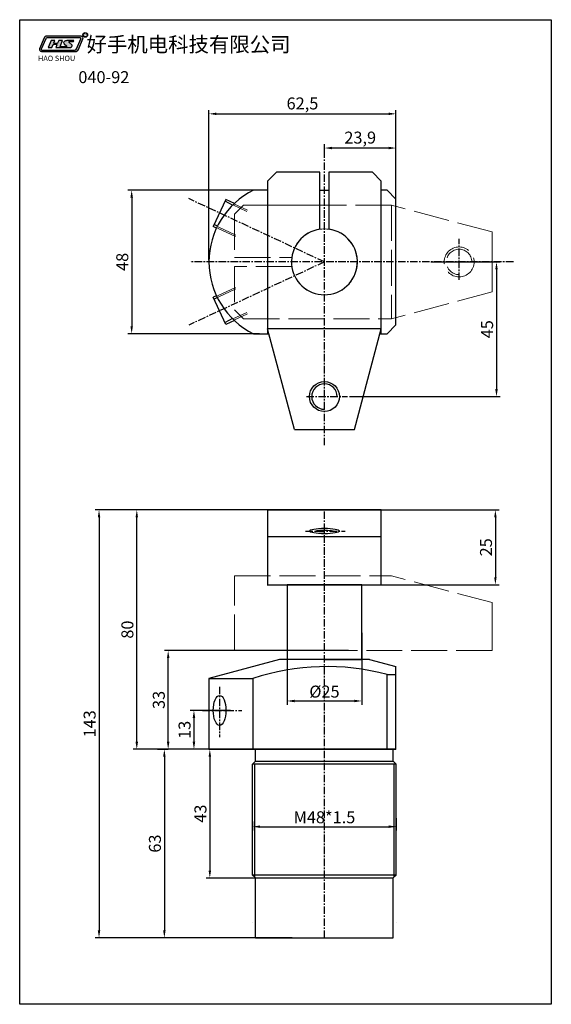
# Model space of a CAD drawing. Units: millimetres. Extents: x 856 to 1034, y 937 to 1266.
import ezdxf

# ---------------------------------------------------------------- set-up
doc = ezdxf.new("R2010")
doc.units = ezdxf.units.MM
for name, pattern in [('ACAD_ISO02W100', [15, 12, -3]), ('CENTERX2', [4, 2.5, -0.5, 0.5, -0.5]), ('PHANTOM', [17.5, 10, -1.5, 1.5, -1.5, 1.5, -1.5])]:
    doc.linetypes.add(name, pattern=pattern)
for name, color, linetype, lineweight in [('4L', 5, 'ACAD_ISO02W100', 13), ('8L', 4, 'PHANTOM', 13), ('外轮廓线', 255, 'Continuous', 30)]:
    doc.layers.add(name, color=color, linetype=linetype, lineweight=lineweight)
doc.layers.add('6', color=6, linetype='CENTERX2')
doc.styles.add('ROMANS', font='ROMANS', dxfattribs={"width": 0.7})
doc.dimstyles.new('ISO-25', dxfattribs={"dimtxt": 4, "dimasz": 2.5, "dimexe": 1.25, "dimexo": 0.625, "dimtad": 1, "dimtxsty": 'Standard', "dimcen": 2.5, "dimclrd": 1, "dimclre": 1, "dimclrt": 3, "dimadec": 0, "dimazin": 0, "dimtfac": 1, "dimtmove": 0, "dimatfit": 3, "dimfxl": 1, "dimarcsym": 0})

# ---------------------------------------------------------------- blocks, each defined once
blk = doc.blocks.new('好手logo1')
h = blk.add_hatch(color=1)
h.paths.add_polyline_path([(11.12, 2.84, 0.300672), (12.04, 3.45), (13.38, 6.6, 0.537666), (12.83, 7.44), (2.6, 7.44, 0.300672), (1.86, 6.95), (0.47, 3.68, 0.537666), (1.02, 2.84)])
h.paths.add_polyline_path([(1.18, 3.24, -0.537666), (1, 3.52), (2.33, 6.65, -0.300672), (2.7, 6.9), (12.57, 6.9, -0.537666), (12.75, 6.62), (11.47, 3.61, -0.300672), (10.92, 3.24)], flags=16)
h.paths.add_polyline_path([(9.3, 4.03), (5.28, 4.03), (5.65, 4.86, 0.540881), (5.55, 5), (4.63, 5, 0.297959), (4.54, 4.94), (4.14, 4.03), (3, 4.03), (3.91, 6.1), (5.05, 6.1), (4.75, 5.42, 0.540881), (4.84, 5.28), (5.76, 5.28, 0.297959), (5.85, 5.34), (6.19, 6.1), (7.33, 6.1), (6.58, 4.39, 0.540881), (6.67, 4.25), (8.54, 4.25, 0.684537), (8.6, 4.43), (7.78, 5.19, -0.466541), (7.8, 5.8, -0.165228), (8.65, 6.09), (10.72, 6.09), (10.55, 5.82), (9.25, 5.82, 0.684537), (9.18, 5.65), (10.05, 4.85, -0.512887), (9.98, 4.21, -0.127046)], flags=0)
h = blk.add_hatch(color=1)
h.paths.add_polyline_path([(13.4, 7.8, 1), (14.8, 7.8, 1)])
h.paths.add_polyline_path([(14.7, 7.8, -1), (13.5, 7.8, -1)], flags=16)
at = {"color": 1}
for p, q in [((3.91, 6.1), (3, 4.03)), ((5.05, 6.1), (3.91, 6.1)), ((4.75, 5.42), (5.05, 6.1)), ((6.19, 6.1), (5.85, 5.34)), ((7.33, 6.1), (6.19, 6.1)), ((6.58, 4.39), (7.33, 6.1)), ((10.72, 6.09), (8.65, 6.09)), ((10.55, 5.82), (10.72, 6.09)), ((3, 4.03), (4.14, 4.03)), ((4.14, 4.03), (4.54, 4.94)), ((4.63, 5), (5.55, 5)), ((5.76, 5.28), (4.84, 5.28)), ((5.65, 4.86), (5.28, 4.03)), ((5.28, 4.03), (9.3, 4.03)), ((8.54, 4.25), (6.67, 4.25)), ((7.78, 5.19), (8.6, 4.43)), ((10.05, 4.85), (9.18, 5.65)), ((9.25, 5.82), (10.55, 5.82))]:
    blk.add_line(p, q, dxfattribs=at)
for points in [[(1.02, 2.84), (11.12, 2.84, 0.300672), (12.04, 3.45), (13.38, 6.6, 0.537666), (12.83, 7.44), (2.6, 7.44, 0.300672), (1.86, 6.95), (0.47, 3.68, 0.537666)], [(10.92, 3.24, 0.300672), (11.47, 3.61), (12.75, 6.62, 0.537666), (12.57, 6.9), (2.7, 6.9, 0.300672), (2.33, 6.65), (1, 3.52, 0.537666), (1.18, 3.24)]]:
    blk.add_lwpolyline(points, format="xyb", close=True, dxfattribs=at)
for radius in [0.7, 0.6]:
    blk.add_circle((14.1, 7.8), radius, dxfattribs=at)
for centre, radius, start, end in [((8.65, 4.69), 1.4, 90, 127.5285), ((4.63, 4.9), 0.1, 90, 156.3676), ((4.84, 5.38), 0.1, 156.3676, 270), ((5.55, 4.9), 0.1, 336.3676, 90), ((5.76, 5.38), 0.1, 270, 336.3676), ((6.67, 4.35), 0.1, 156.3676, 270), ((8.05, 5.48), 0.4, 127.5285, 227.5724), ((8.54, 4.35), 0.1, 270, 47.5724), ((9.25, 5.72), 0.1, 90, 227.5724), ((9.3, 5.43), 1.4, 270, 298.9615), ((9.78, 4.56), 0.4, 298.9615, 47.5724)]:
    blk.add_arc(centre, radius, start, end, dxfattribs=at)
at = {"color": 1, "attachment_point": 1}
for s, insert, char_height in [('{\\fSimSun|b0|i0|c134|p2;R}', (13.84, 8.23), 0.8008), ('{\\f@MS UI Gothic|b1|i1|c128|p34;HAO\\f@MS UI Gothic|b1|i1|c134|p34; \\f@MS UI Gothic|b1|i1|c128|p34;SHOU}', (0, 1.61), 1.6)]:
    blk.add_mtext(s, dxfattribs=dict(at, insert=insert, char_height=char_height))
blk = doc.blocks.new('*D4')
at = {"color": 1, "lineweight": -2}
for p, q in [((939.14, 1102.54), (1016.62, 1102.54)), ((1015.37, 1100.04), (1015.37, 1080.04)), ((939.14, 1077.54), (1016.62, 1077.54))]:
    blk.add_line(p, q, dxfattribs=at)
at = {"color": 1}
for points in [[(1014.96, 1100.04), (1015.79, 1100.04), (1015.37, 1102.54)], [(1014.96, 1080.04), (1015.79, 1080.04), (1015.37, 1077.54)]]:
    blk.add_solid(points, dxfattribs=at)
at = {"layer": 'Defpoints', "color": 0}
for p in [(938.51, 1102.54), (938.51, 1077.54), (1015.37, 1077.54)]:
    blk.add_point(p, dxfattribs=at)
at = {"color": 3, "insert": (1012.75, 1090.04), "char_height": 4, "attachment_point": 5, "rotation": 90}
blk.add_mtext('25', dxfattribs=at)
blk = doc.blocks.new('*D5')
at = {"color": 1, "lineweight": -2}
for p, q in [((966.28, 1055.54), (904.79, 1055.54)), ((906.04, 1025.04), (906.04, 1053.04)), ((966.28, 1022.54), (904.79, 1022.54))]:
    blk.add_line(p, q, dxfattribs=at)
at = {"color": 1}
for points in [[(905.63, 1053.04), (906.46, 1053.04), (906.04, 1055.54)], [(905.63, 1025.04), (906.46, 1025.04), (906.04, 1022.54)]]:
    blk.add_solid(points, dxfattribs=at)
at = {"layer": 'Defpoints', "color": 0}
for p in [(906.04, 1055.54), (966.91, 1055.54), (966.91, 1022.54)]:
    blk.add_point(p, dxfattribs=at)
at = {"color": 3, "insert": (903.42, 1039.04), "char_height": 4, "attachment_point": 5, "rotation": 90}
blk.add_mtext('33', dxfattribs=at)
blk = doc.blocks.new('*D6')
at = {"color": 1, "lineweight": -2}
for p, q in [((947.51, 1102.54), (881.69, 1102.54)), ((882.94, 1100.04), (882.94, 962.04)), ((947.51, 959.54), (881.69, 959.54))]:
    blk.add_line(p, q, dxfattribs=at)
at = {"color": 1}
for points in [[(882.53, 1100.04), (883.36, 1100.04), (882.94, 1102.54)], [(882.53, 962.04), (883.36, 962.04), (882.94, 959.54)]]:
    blk.add_solid(points, dxfattribs=at)
at = {"layer": 'Defpoints', "color": 0}
for p in [(948.13, 1102.54), (882.94, 959.54), (948.13, 959.54)]:
    blk.add_point(p, dxfattribs=at)
at = {"color": 3, "insert": (880.32, 1031.04), "char_height": 4, "attachment_point": 5, "rotation": 90}
blk.add_mtext('143', dxfattribs=at)
blk = doc.blocks.new('*D7')
at = {"color": 1, "lineweight": -2}
for p, q in [((935.11, 1102.54), (894.31, 1102.54)), ((895.56, 1025.04), (895.56, 1100.04)), ((927.32, 1022.54), (894.31, 1022.54))]:
    blk.add_line(p, q, dxfattribs=at)
at = {"color": 1}
for points in [[(895.14, 1100.04), (895.97, 1100.04), (895.56, 1102.54)], [(895.14, 1025.04), (895.97, 1025.04), (895.56, 1022.54)]]:
    blk.add_solid(points, dxfattribs=at)
at = {"layer": 'Defpoints', "color": 0}
for p in [(895.56, 1102.54), (935.74, 1102.54), (927.94, 1022.54)]:
    blk.add_point(p, dxfattribs=at)
at = {"color": 3, "insert": (892.93, 1062.54), "char_height": 4, "attachment_point": 5, "rotation": 90}
blk.add_mtext('80', dxfattribs=at)
blk = doc.blocks.new('*D8')
at = {"color": 1, "lineweight": -2}
for p, q in [((934.26, 998.42), (934.26, 995.44)), ((982.26, 999.57), (982.26, 995.44)), ((936.76, 996.69), (979.76, 996.69))]:
    blk.add_line(p, q, dxfattribs=at)
at = {"color": 1}
for points in [[(936.76, 997.11), (936.76, 996.27), (934.26, 996.69)], [(979.76, 997.11), (979.76, 996.27), (982.26, 996.69)]]:
    blk.add_solid(points, dxfattribs=at)
at = {"layer": 'Defpoints', "color": 0}
for p in [(982.26, 1000.19), (934.26, 999.04), (982.26, 996.69)]:
    blk.add_point(p, dxfattribs=at)
at = {"color": 3, "insert": (958.26, 999.31), "char_height": 4, "attachment_point": 5}
blk.add_mtext('M48*1.5', dxfattribs=at)
blk = doc.blocks.new('*D9')
at = {"color": 1, "lineweight": -2}
for p, q in [((919.66, 1186.03), (919.66, 1236.12)), ((922.16, 1234.87), (979.66, 1234.87)), ((982.16, 1186.03), (982.16, 1236.12))]:
    blk.add_line(p, q, dxfattribs=at)
at = {"color": 1}
for points in [[(922.16, 1235.29), (922.16, 1234.46), (919.66, 1234.87)], [(979.66, 1235.29), (979.66, 1234.46), (982.16, 1234.87)]]:
    blk.add_solid(points, dxfattribs=at)
at = {"layer": 'Defpoints', "color": 0}
for p in [(982.16, 1234.87), (919.66, 1185.4), (982.16, 1185.4)]:
    blk.add_point(p, dxfattribs=at)
at = {"color": 3, "insert": (950.91, 1237.83), "char_height": 4, "attachment_point": 5}
blk.add_mtext('62,5', dxfattribs=at)
blk = doc.blocks.new('*D10')
at = {"color": 1, "lineweight": -2}
for p, q in [((936.29, 1209.4), (892.6, 1209.4)), ((893.85, 1206.9), (893.85, 1163.9)), ((936.51, 1161.4), (892.6, 1161.4))]:
    blk.add_line(p, q, dxfattribs=at)
at = {"color": 1}
for points in [[(893.43, 1206.9), (894.26, 1206.9), (893.85, 1209.4)], [(893.43, 1163.9), (894.26, 1163.9), (893.85, 1161.4)]]:
    blk.add_solid(points, dxfattribs=at)
at = {"layer": 'Defpoints', "color": 0}
for p in [(936.92, 1209.4), (893.85, 1161.4), (937.13, 1161.4)]:
    blk.add_point(p, dxfattribs=at)
at = {"color": 3, "insert": (891.22, 1185.4), "char_height": 4, "attachment_point": 5, "rotation": 90}
blk.add_mtext('48', dxfattribs=at)
blk = doc.blocks.new('*D11')
at = {"color": 1, "lineweight": -2}
for p, q in [((945.76, 1061.47), (945.76, 1037.44)), ((970.76, 1061.47), (970.76, 1037.44)), ((948.26, 1038.69), (968.26, 1038.69))]:
    blk.add_line(p, q, dxfattribs=at)
at = {"color": 1}
for points in [[(948.26, 1039.1), (948.26, 1038.27), (945.76, 1038.69)], [(968.26, 1039.1), (968.26, 1038.27), (970.76, 1038.69)]]:
    blk.add_solid(points, dxfattribs=at)
at = {"layer": 'Defpoints', "color": 0}
for p in [(945.76, 1062.09), (970.76, 1062.09), (970.76, 1038.69)]:
    blk.add_point(p, dxfattribs=at)
at = {"color": 3, "insert": (958.26, 1041.31), "char_height": 4, "attachment_point": 5}
blk.add_mtext('%%C25', dxfattribs=at)
blk = doc.blocks.new('*D12')
at = {"color": 1, "lineweight": -2}
for p, q in [((926.9, 1035.54), (913.4, 1035.54)), ((914.65, 1033.04), (914.65, 1025.04)), ((914.55, 1022.54), (913.4, 1022.54))]:
    blk.add_line(p, q, dxfattribs=at)
at = {"color": 1}
for points in [[(914.24, 1033.04), (915.07, 1033.04), (914.65, 1035.54)], [(914.24, 1025.04), (915.07, 1025.04), (914.65, 1022.54)]]:
    blk.add_solid(points, dxfattribs=at)
at = {"layer": 'Defpoints', "color": 0}
for p in [(927.52, 1035.54), (914.65, 1022.54), (915.17, 1022.54)]:
    blk.add_point(p, dxfattribs=at)
at = {"color": 3, "insert": (912.03, 1029.04), "char_height": 4, "attachment_point": 5, "rotation": 90}
blk.add_mtext('13', dxfattribs=at)
blk = doc.blocks.new('*D13')
at = {"color": 1, "lineweight": -2}
for p, q in [((923.45, 1022.54), (918.71, 1022.54)), ((919.96, 1020.04), (919.96, 982.04)), ((941.68, 979.54), (918.71, 979.54))]:
    blk.add_line(p, q, dxfattribs=at)
at = {"color": 1}
for points in [[(919.55, 1020.04), (920.38, 1020.04), (919.96, 1022.54)], [(919.55, 982.04), (920.38, 982.04), (919.96, 979.54)]]:
    blk.add_solid(points, dxfattribs=at)
at = {"layer": 'Defpoints', "color": 0}
for p in [(924.07, 1022.54), (919.96, 979.54), (942.31, 979.54)]:
    blk.add_point(p, dxfattribs=at)
at = {"color": 3, "insert": (917.34, 1001.04), "char_height": 4, "attachment_point": 5, "rotation": 90}
blk.add_mtext('43', dxfattribs=at)
blk = doc.blocks.new('*D14')
at = {"color": 1, "lineweight": -2}
for p, q in [((902.53, 1022.54), (906.02, 1022.54)), ((904.77, 1020.04), (904.77, 962.04)), ((910.04, 959.54), (903.52, 959.54))]:
    blk.add_line(p, q, dxfattribs=at)
at = {"color": 1}
for points in [[(904.35, 1020.04), (905.18, 1020.04), (904.77, 1022.54)], [(904.35, 962.04), (905.18, 962.04), (904.77, 959.54)]]:
    blk.add_solid(points, dxfattribs=at)
at = {"layer": 'Defpoints', "color": 0}
for p in [(901.91, 1022.54), (904.77, 959.54), (910.67, 959.54)]:
    blk.add_point(p, dxfattribs=at)
at = {"color": 3, "insert": (902.14, 991.04), "char_height": 4, "attachment_point": 5, "rotation": 90}
blk.add_mtext('63', dxfattribs=at)
blk = doc.blocks.new('*D15')
at = {"color": 1, "lineweight": -2}
for p, q in [((958.26, 1220.41), (958.26, 1224.7)), ((982.16, 1220.41), (982.16, 1224.7)), ((979.66, 1223.45), (960.76, 1223.45))]:
    blk.add_line(p, q, dxfattribs=at)
at = {"color": 1}
for points in [[(960.76, 1223.87), (960.76, 1223.03), (958.26, 1223.45)], [(979.66, 1223.87), (979.66, 1223.03), (982.16, 1223.45)]]:
    blk.add_solid(points, dxfattribs=at)
at = {"layer": 'Defpoints', "color": 0}
for p in [(958.26, 1223.45), (958.26, 1219.79), (982.16, 1219.79)]:
    blk.add_point(p, dxfattribs=at)
at = {"color": 3, "insert": (970.21, 1226.41), "char_height": 4, "attachment_point": 5}
blk.add_mtext('23,9', dxfattribs=at)
blk = doc.blocks.new('*D16')
at = {"color": 1, "lineweight": -2}
for p, q in [((993.81, 1185.4), (1016.99, 1185.4)), ((1015.74, 1182.9), (1015.74, 1142.9)), ((966.58, 1140.4), (1016.99, 1140.4))]:
    blk.add_line(p, q, dxfattribs=at)
at = {"color": 1}
for points in [[(1015.32, 1182.9), (1016.16, 1182.9), (1015.74, 1185.4)], [(1015.32, 1142.9), (1016.16, 1142.9), (1015.74, 1140.4)]]:
    blk.add_solid(points, dxfattribs=at)
at = {"layer": 'Defpoints', "color": 0}
for p in [(993.19, 1185.4), (965.95, 1140.4), (1015.74, 1140.4)]:
    blk.add_point(p, dxfattribs=at)
at = {"color": 3, "insert": (1013.12, 1162.9), "char_height": 4, "attachment_point": 5, "rotation": 90}
blk.add_mtext('45', dxfattribs=at)

msp = doc.modelspace()

# ---------------------------------------------------------------- linework, layer by layer
for p, q in [((942.258, 1215.402), (939.258, 1212.402)), ((956.758, 1215.402), (942.258, 1215.402)), ((956.758, 1196.3), (956.758, 1215.402)), ((974.258, 1215.402), (959.758, 1215.402)), ((959.758, 1215.402), (959.758, 1196.3)), ((974.258, 1215.402), (977.258, 1212.402)), ((939.258, 1212.402), (939.258, 1161.402)), ((977.258, 1185.402), (977.258, 1212.402)), ((977.258, 1161.402), (977.258, 1212.402)), ((939.258, 1209.402), (934.58, 1209.402)), ((956.758, 1209.402), (959.758, 1209.402)), ((979.158, 1209.402), (977.258, 1209.402)), ((982.158, 1206.402), (979.158, 1209.402)), ((982.158, 1164.402), (982.158, 1206.402)), ((934.58, 1161.402), (939.684, 1161.402)), ((977.258, 1162.992), (939.258, 1162.992)), ((948.258, 1129.402), (939.258, 1162.992)), ((968.258, 1129.402), (977.258, 1162.992)), ((976.832, 1161.402), (979.158, 1161.402)), ((977.258, 1161.402), (977.258, 1162.992)), ((979.158, 1161.402), (982.158, 1164.402)), ((948.258, 1129.402), (968.258, 1129.402)), ((958.258, 1129.402), (968.258, 1129.402)), ((977.258, 1102.543), (939.258, 1102.543)), ((939.258, 1102.543), (939.258, 1077.543)), ((977.258, 1077.543), (977.258, 1102.543)), ((977.258, 1093.543), (939.258, 1093.543)), ((977.258, 1077.543), (977.258, 1093.543)), ((939.258, 1077.543), (958.258, 1077.543)), ((970.758, 1077.543), (945.758, 1077.543)), ((945.758, 1077.543), (945.758, 1052.543)), ((958.258, 1077.543), (977.258, 1077.543)), ((970.758, 1052.543), (970.758, 1077.543)), ((943.258, 1052.543), (919.658, 1046.22)), ((973.258, 1052.543), (943.258, 1052.543)), ((958.258, 1052.543), (943.258, 1052.543)), ((958.258, 1052.543), (970.758, 1052.543)), ((973.258, 1052.543), (982.158, 1050.159)), ((982.158, 1022.543), (982.158, 1050.159)), ((919.658, 1046.22), (919.658, 1022.543)), ((919.658, 1046.22), (934.343, 1046.19)), ((979.158, 1022.543), (979.158, 1047.543)), ((979.158, 1047.543), (982.158, 1047.543)), ((934.343, 1046.19), (934.343, 1022.543)), ((919.658, 1022.543), (958.258, 1022.543)), ((982.258, 1022.543), (934.258, 1022.543)), ((981.258, 1022.543), (935.258, 1022.543)), ((935.258, 1018.543), (935.258, 1022.543)), ((958.258, 1022.543), (982.158, 1022.543)), ((982.158, 1022.543), (979.158, 1022.543)), ((981.258, 1018.543), (981.258, 1022.543)), ((935.258, 1018.543), (934.258, 1017.543)), ((934.258, 980.543), (934.258, 1017.543)), ((934.258, 1017.543), (934.258, 1017.543)), ((982.258, 1017.543), (934.258, 1017.543)), ((935.258, 1018.543), (981.258, 1018.543)), ((982.258, 1017.543), (981.258, 1018.543)), ((982.258, 980.543), (982.258, 1017.543)), ((982.258, 1017.543), (982.258, 1017.543)), ((935.258, 979.543), (934.258, 980.543)), ((982.258, 980.543), (934.258, 980.543)), ((981.258, 979.543), (982.258, 980.543)), ((935.258, 959.543), (935.258, 979.543)), ((935.258, 979.543), (981.258, 979.543)), ((981.258, 959.543), (981.258, 979.543)), ((934.258, 964.543), (934.258, 964.543)), ((982.258, 964.543), (982.258, 964.543)), ((935.258, 959.543), (981.258, 959.543)), ((958.258, 959.543), (981.258, 959.543))]:
    msp.add_line(p, q)
at = {"color": 2}
for p, q in [((935.008, 979.793), (935.008, 1017.543)), ((981.508, 979.793), (981.508, 1017.543))]:
    msp.add_line(p, q, dxfattribs=at)
msp.add_lwpolyline([(856.433, 1266.332), (1034.053, 1266.332), (1034.053, 937.337), (856.433, 937.337)], close=True)
msp.add_circle((958.258, 1140.402), 5)
for centre, radius, start, end in [((946.419, 1185.402), 26.761, 116.25647, 243.74353), ((958.258, 1185.402), 11, 97.83748, 82.16252), ((958.258, 1140.402), 4.25, 0, 270), ((959.01, 972.083), 78.104, 75.0504, 108.41039)]:
    msp.add_arc(centre, radius, start, end)
for centre, major_axis, ratio in [((958.258, 1095.481), (5, 0), 0.1847008), ((923.216, 1035.543), (0, -5), 0.4226183)]:
    msp.add_ellipse(centre, major_axis=major_axis, ratio=ratio)
for points, knots in [([(961.125, 1095.481), (960.791, 1095.526), (960.42, 1095.564), (959.068, 1095.662), (957.978, 1095.673), (956.406, 1095.594), (955.861, 1095.545), (955.391, 1095.481)], [0.9351484, 0.9351484, 0.9351484, 0.9351484, 1.1977937, 1.1977937, 1.8366444, 1.8366444, 2.2064443, 2.2064443, 2.2064443, 2.2064443]), ([(955.391, 1095.481), (955.725, 1095.435), (956.096, 1095.397), (957.049, 1095.328), (957.654, 1095.308), (958.258, 1095.308)], [4.07674101, 4.07674101, 4.07674101, 4.07674101, 4.33938632, 4.33938632, 4.71237894, 4.71237894, 4.71237894, 4.71237894])]:
    msp.add_open_spline(points, degree=3, knots=knots)
at = {"layer": '4L'}
for p, q in [((927.648, 1204.476), (932.374, 1202.272)), ((928.033, 1204.848), (932.586, 1202.725)), ((922.549, 1196.702), (928.486, 1193.934)), ((922.76, 1197.155), (928.698, 1194.387)), ((922.549, 1174.102), (928.486, 1176.871)), ((922.76, 1173.649), (928.698, 1176.418)), ((927.648, 1166.329), (932.374, 1168.533)), ((928.033, 1165.957), (932.586, 1168.08))]:
    msp.add_line(p, q, dxfattribs=at)
at = {"layer": '4L', "color": 4}
for p, q in [((928.258, 1201.402), (931.258, 1204.402)), ((958.258, 1204.402), (931.258, 1204.402)), ((980.668, 1204.402), (931.258, 1204.402)), ((980.668, 1204.402), (980.668, 1166.402)), ((1014.258, 1195.402), (980.668, 1204.402)), ((928.258, 1201.402), (928.258, 1186.902)), ((1014.258, 1175.402), (1014.258, 1195.402)), ((1014.258, 1185.402), (1014.258, 1195.402)), ((928.258, 1186.902), (947.361, 1186.902)), ((928.258, 1183.902), (928.258, 1169.402)), ((947.361, 1183.902), (928.258, 1183.902)), ((1014.258, 1175.402), (980.668, 1166.402)), ((928.258, 1169.402), (931.258, 1166.402)), ((931.258, 1166.402), (980.668, 1166.402)), ((928.258, 1055.543), (928.258, 1080.543)), ((928.258, 1080.543), (980.668, 1080.543)), ((1014.258, 1071.543), (980.668, 1080.543)), ((1014.258, 1071.543), (1014.258, 1055.543)), ((1014.258, 1055.543), (1014.258, 1071.543)), ((958.258, 1055.543), (928.258, 1055.543)), ((1014.258, 1055.543), (958.258, 1055.543))]:
    msp.add_line(p, q, dxfattribs=at)
msp.add_circle((1003.258, 1185.402), 5, dxfattribs=at)
for centre, radius, start, end in [((958.258, 1185.402), 11, 187.83748, 172.16252), ((1003.258, 1185.402), 4.25, 0, 270)]:
    msp.add_arc(centre, radius, start, end, dxfattribs=at)
at = {"layer": '6'}
for p, q in [((958.258, 1124.137), (958.258, 1221.148)), ((958.258, 1185.402), (912.943, 1206.533)), ((1003.258, 1179.36), (1003.258, 1193.099)), ((958.258, 1185.402), (912.943, 1164.271)), ((1021.377, 1185.402), (913.336, 1185.402)), ((952.216, 1140.402), (965.955, 1140.402)), ((958.258, 959.543), (958.258, 1102.543)), ((951.927, 1095.481), (965.145, 1095.481)), ((923.216, 1043.46), (923.216, 1026.579)), ((917.531, 1035.543), (930.629, 1035.543))]:
    msp.add_line(p, q, dxfattribs=at)
at = {"layer": '外轮廓线'}
for p, q in [((925.329, 1206.274), (921.103, 1197.211)), ((927.52, 1204.349), (925.033, 1205.64)), ((928.161, 1204.968), (925.329, 1206.274)), ((922.471, 1197.346), (921.399, 1197.845)), ((922.167, 1196.715), (921.103, 1197.211)), ((922.167, 1174.089), (921.103, 1173.594)), ((925.329, 1164.53), (921.103, 1173.594)), ((922.471, 1173.459), (921.399, 1172.959)), ((927.52, 1166.456), (925.033, 1165.165)), ((928.161, 1165.837), (925.329, 1164.53))]:
    msp.add_line(p, q, dxfattribs=at)

# ---------------------------------------------------------------- block references
at = {"xscale": 1.120822230528006, "yscale": 1.120822230527996, "zscale": 1.120822230528}
msp.add_blockref('好手logo1', (862.539, 1252.504), dxfattribs=at)

# ---------------------------------------------------------------- texts
at = {"insert": (876.033, 1249.137), "char_height": 4, "attachment_point": 1}
msp.add_mtext_dynamic_manual_height_columns('040-92', width=64.18111, gutter_width=12.5, heights=[0], dxfattribs=at)
at = {"layer": '8L', "linetype": 'Continuous', "insert": (878.727, 1260.562), "char_height": 5, "width": 53.91681, "attachment_point": 1, "style": 'ROMANS'}
msp.add_mtext('{\\fSimSun|b0|i0|c134|p2;\\C4;好手机电科技有限公司}', dxfattribs=at)

# ---------------------------------------------------------------- dimensions: what is measured, and where the dimension line sits
for base, p1, p2, picture, middle in [((982.158, 1234.873), (919.658, 1185.402), (982.158, 1185.402), '*D9', (950.908, 1237.832)), ((958.258, 1223.451), (982.158, 1219.789), (958.258, 1219.789), '*D15', (970.208, 1226.409))]:
    dim = msp.add_linear_dim(base=base, p1=p1, p2=p2, dimstyle='ISO-25')
    dim.commit()
    dim.dimension.update_dxf_attribs({"geometry": picture, "text_midpoint": middle})
for base, p1, p2, picture, middle in [((893.846, 1161.402), (936.919, 1209.402), (937.132, 1161.402), '*D10', (891.221, 1185.402)), ((1015.74, 1140.402), (993.186, 1185.402), (965.955, 1140.402), '*D16', (1013.115, 1162.902)), ((882.942, 959.543), (948.132, 1102.543), (948.132, 959.543), '*D6', (880.317, 1031.043)), ((895.558, 1102.543), (927.942, 1022.543), (935.738, 1102.543), '*D7', (892.933, 1062.543)), ((1015.374, 1077.543), (938.512, 1102.543), (938.512, 1077.543), '*D4', (1012.749, 1090.043)), ((906.044, 1055.543), (966.908, 1022.543), (966.908, 1055.543), '*D5', (903.419, 1039.043)), ((914.654, 1022.543), (927.524, 1035.543), (915.173, 1022.543), '*D12', (912.029, 1029.043)), ((904.768, 959.543), (901.908, 1022.543), (910.667, 959.543), '*D14', (902.143, 991.043)), ((919.962, 979.543), (924.073, 1022.543), (942.305, 979.543), '*D13', (917.337, 1001.043))]:
    dim = msp.add_linear_dim(base=base, p1=p1, p2=p2, angle=90, dimstyle='ISO-25')
    dim.commit()
    dim.dimension.update_dxf_attribs({"geometry": picture, "text_midpoint": middle})
for base, p1, p2, text, picture, middle in [((970.758, 1038.686), (945.758, 1062.094), (970.758, 1062.094), '%%C25', '*D11', (958.258, 1041.311)), ((982.258, 996.689), (934.258, 999.043), (982.258, 1000.195), 'M48*1.5', '*D8', (958.258, 999.314))]:
    dim = msp.add_linear_dim(base=base, p1=p1, p2=p2, text=text, dimstyle='ISO-25')
    dim.commit()
    dim.dimension.update_dxf_attribs({"geometry": picture, "text_midpoint": middle})

doc.saveas('drawing.dxf')
